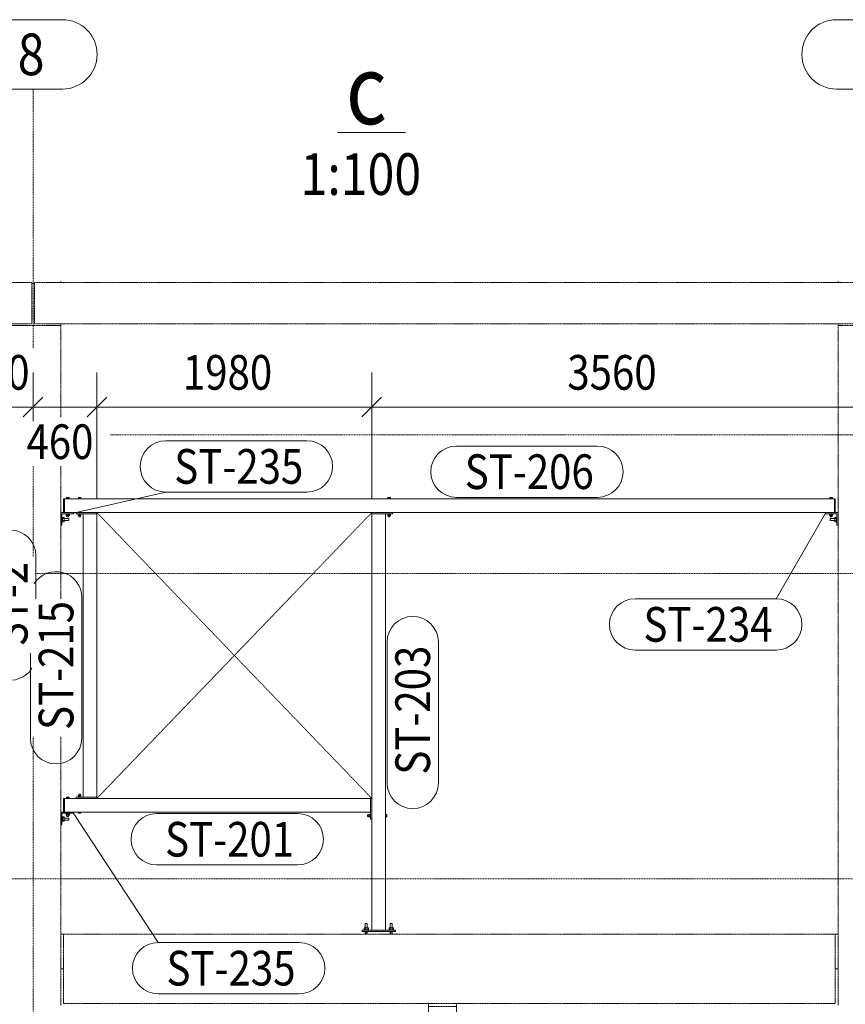
# Model space of a CAD drawing. Units: millimetres. Extents: x -454 to 308997, y -457 to 15799.
# Drawn here: x 100919 to 106868, y 7782 to 14881 of the extents above; entities that cross this region are included whole.
import ezdxf

# ---------------------------------------------------------------- set-up
doc = ezdxf.new("R2010")
doc.units = ezdxf.units.MM
for name, pattern in [('XKITLINE00', [0]), ('XKITLINE01', [4, 1, -1, 1, -1]), ('XKITLINE04', [3, 0.5, -0.5, 0.5, -0.5, 0.5, -0.5])]:
    doc.linetypes.add(name, pattern=pattern)
for name, color, linetype, lineweight in [('Grafický objekt', 3, 'Continuous', 0), ('Jiný typ objektu', 7, 'Continuous', 0), ('Kóta', 4, 'Continuous', 0), ('Mřížka', 4, 'Continuous', 0), ('Položka', 2, 'Continuous', 0), ('Značka prvku', 2, 'Continuous', 0), ('Šroub', 3, 'Continuous', 0)]:
    doc.layers.add(name, color=color, linetype=linetype, lineweight=lineweight)
doc.styles.add('ARIAL', font='ARIAL.TTF')
doc.styles.add('ARIAL_BOLD', font='ARIALBD.TTF')
doc.styles.add('ARIAL_CE', font='ARIAL.TTF')
doc.styles.add('ARIAL_NARROW', font='ARIALN.TTF')

# ---------------------------------------------------------------- blocks, each defined once
blk = doc.blocks.new('*A245')
at = {"layer": 'Položka', "color": 3, "linetype": 'XKITLINE00', "lineweight": 0}
for p, q in [((103455.6, 8316.9), (103455.6, 11318.9)), ((103455.6, 11318.9), (103555.6, 11318.9)), ((103555.6, 8316.9), (103555.6, 11318.9)), ((103455.6, 8316.9), (103555.6, 8316.9))]:
    blk.add_line(p, q, dxfattribs=at)
blk = doc.blocks.new('*A246')
at = {"layer": 'Šroub', "color": 5, "linetype": 'XKITLINE00', "lineweight": 0}
for p, q in [((103425.6, 9147.9), (103425.6, 9135.9)), ((103425.6, 9147.9), (103435.1, 9147.9)), ((103425.6, 9135.9), (103435.1, 9135.9)), ((103435.1, 9132.4), (103435.1, 9151.4)), ((103435.1, 9151.4), (103445.1, 9151.4)), ((103435.1, 9141.9), (103445.1, 9141.9)), ((103435.1, 9132.4), (103445.1, 9132.4)), ((103445.1, 9153.9), (103445.1, 9129.9)), ((103445.1, 9153.9), (103447.6, 9153.9)), ((103445.1, 9129.9), (103447.6, 9129.9)), ((103555.6, 9150.9), (103563.6, 9150.9)), ((103555.6, 9141.9), (103563.6, 9141.9)), ((103555.6, 9132.9), (103563.6, 9132.9)), ((103563.6, 9150.9), (103563.6, 9132.9))]:
    blk.add_line(p, q, dxfattribs=at)
blk = doc.blocks.new('*A247')
at = {"layer": 'Položka', "color": 3, "linetype": 'XKITLINE00', "lineweight": 0}
for p, q in [((103385.6, 8306.9), (103385.6, 8316.9)), ((103385.6, 8316.9), (103625.6, 8316.9)), ((103625.6, 8306.9), (103385.6, 8306.9)), ((103625.6, 8316.9), (103625.6, 8306.9))]:
    blk.add_line(p, q, dxfattribs=at)
blk = doc.blocks.new('*A248')
at = {"layer": 'Šroub', "color": 5, "linetype": 'XKITLINE00', "lineweight": 0}
for p, q in [((103400.2, 8332.9), (103431.1, 8332.9)), ((103400.2, 8332.9), (103400.2, 8319.9)), ((103400.2, 8319.9), (103401, 8319.9)), ((103400.6, 8316.9), (103400.6, 8319.9)), ((103401, 8319.9), (103424.2, 8319.9)), ((103407.6, 8364.9), (103423.6, 8364.9)), ((103407.6, 8332.9), (103407.6, 8364.9)), ((103407.9, 8319.9), (103407.9, 8332.9)), ((103407.9, 8286.9), (103407.9, 8306.9)), ((103411.8, 8286.9), (103411.8, 8306.9)), ((103419.5, 8286.9), (103419.5, 8306.9)), ((103423.3, 8319.9), (103423.3, 8332.9)), ((103423.4, 8286.9), (103423.4, 8306.9)), ((103423.6, 8332.9), (103423.6, 8364.9)), ((103424.2, 8319.9), (103431.1, 8319.9)), ((103430.6, 8316.9), (103430.6, 8319.9)), ((103431.1, 8319.9), (103431.1, 8332.9)), ((103580.2, 8332.9), (103611.1, 8332.9)), ((103580.2, 8319.9), (103580.2, 8332.9)), ((103580.2, 8319.9), (103611.1, 8319.9)), ((103580.6, 8316.9), (103580.6, 8319.9)), ((103587.6, 8364.9), (103603.6, 8364.9)), ((103587.6, 8332.9), (103587.6, 8364.9)), ((103587.9, 8319.9), (103587.9, 8332.9)), ((103587.9, 8286.9), (103587.9, 8306.9)), ((103591.8, 8286.9), (103591.8, 8306.9)), ((103599.5, 8286.9), (103599.5, 8306.9)), ((103603.3, 8319.9), (103603.3, 8332.9)), ((103603.4, 8286.9), (103603.4, 8306.9)), ((103603.6, 8332.9), (103603.6, 8364.9)), ((103610.6, 8316.9), (103610.6, 8319.9)), ((103611.1, 8319.9), (103611.1, 8332.9))]:
    blk.add_line(p, q, dxfattribs=at)
blk = doc.blocks.new('*A249')
at = {"layer": 'Položka', "color": 3, "linetype": 'XKITLINE00', "lineweight": 0}
for p, q in [((106790.6, 11426.9), (101240.6, 11426.9)), ((101240.6, 11326.9), (101240.6, 11426.9)), ((106790.6, 11326.9), (106790.6, 11426.9)), ((106790.6, 11326.9), (101240.6, 11326.9))]:
    blk.add_line(p, q, dxfattribs=at)
blk = doc.blocks.new('*A250')
at = {"layer": 'Položka', "color": 3, "linetype": 'XKITLINE00', "lineweight": 0}
for p, q in [((103605.6, 11326.9), (103455.6, 11326.9)), ((103455.6, 11318.9), (103455.6, 11326.9)), ((103605.6, 11318.9), (103455.6, 11318.9)), ((103605.6, 11318.9), (103605.6, 11326.9))]:
    blk.add_line(p, q, dxfattribs=at)
blk = doc.blocks.new('*A253')
at = {"layer": 'Mřížka', "color": 1, "linetype": 'XKITLINE01', "lineweight": 0}
blk.add_line((101573.8, 11886.9), (118917.5, 11886.9), dxfattribs=at)
blk = doc.blocks.new('*A254')
at = {"layer": 'Mřížka', "color": 1, "linetype": 'XKITLINE01', "lineweight": 0}
blk.add_line((101025.6, 10886.9), (118675.6, 10886.9), dxfattribs=at)
blk = doc.blocks.new('*A255')
at = {"layer": 'Mřížka', "color": 1, "linetype": 'XKITLINE01', "lineweight": 0}
blk.add_line((100417.3, 8686.9), (107740, 8686.9), dxfattribs=at)
blk = doc.blocks.new('*A261')
at = {"layer": 'Položka', "color": 6, "linetype": 'XKITLINE04', "lineweight": 0}
for p, q in [((101235.6, 7786.9), (101235.6, 8286.9)), ((101235.6, 8286.9), (106795.6, 8286.9)), ((106795.6, 7786.9), (106795.6, 8286.9)), ((101235.6, 7786.9), (106795.6, 7786.9))]:
    blk.add_line(p, q, dxfattribs=at)
blk = doc.blocks.new('*A262')
at = {"layer": 'Položka', "color": 6, "linetype": 'XKITLINE04', "lineweight": 0}
for p, q in [((101025.6, 12686.9), (101025.6, 12986.9)), ((101025.6, 12986.9), (107005.6, 12986.9)), ((107005.6, 12686.9), (107005.6, 12986.9)), ((101025.6, 12686.9), (107005.6, 12686.9))]:
    blk.add_line(p, q, dxfattribs=at)
blk = doc.blocks.new('*A310')
at = {"layer": 'Jiný typ objektu', "color": 2, "linetype": 'XKITLINE00', "lineweight": 0}
for p, q in [((103699.5, 14067.4), (103208.7, 14067.4)), ((103208.7, 14067.4), (103699.5, 14067.4))]:
    blk.add_line(p, q, dxfattribs=at)
at = {"layer": 'Jiný typ objektu', "color": 7, "style": 'ARIAL_BOLD', "width": 0.85}
for s, height, p in [('c', 500, (103268.7, 14127.4)), ('1:100', 300, (102942.5, 13617.4))]:
    blk.add_text(s, height=height, dxfattribs=at).set_placement(p)
blk = doc.blocks.new('*A418')
at = {"layer": 'Mřížka', "color": 1, "linetype": 'XKITLINE01', "lineweight": 0}
for p, q in [((101015.6, 12513.1), (101015.6, 14380.6)), ((101015.6, 12013.1), (101015.6, 12163.1)), ((101015.6, 11005.7), (101015.6, 11663.1)), ((101015.6, 7552.9), (101015.6, 9709.9))]:
    blk.add_line(p, q, dxfattribs=at)
at = {"layer": 'Mřížka', "color": 3, "style": 'ARIAL', "width": 0.85}
blk.add_text('8', height=300, dxfattribs=at).set_placement((100904.4, 14480.6))
blk = doc.blocks.new('*A420')
at = {"layer": 'Položka', "color": 6, "linetype": 'XKITLINE04', "lineweight": 0}
for p, q in [((100815.6, 12676.9), (101215.6, 12676.9)), ((101215.6, 12013.1), (101215.6, 12676.9)), ((101215.6, 10706.2), (101215.6, 11663.1)), ((101215.6, 7776.9), (101215.6, 9709.9))]:
    blk.add_line(p, q, dxfattribs=at)
blk = doc.blocks.new('*A454')
at = {"layer": 'Položka', "color": 6, "linetype": 'XKITLINE04', "lineweight": 0}
for p, q in [((95025.6, 12686.9), (95025.6, 12986.9)), ((95025.6, 12986.9), (101005.6, 12986.9)), ((101005.6, 12686.9), (101005.6, 12986.9)), ((95025.6, 12686.9), (101005.6, 12686.9))]:
    blk.add_line(p, q, dxfattribs=at)
blk = doc.blocks.new('*A517')
at = {"layer": 'Položka', "color": 6, "linetype": 'XKITLINE04', "lineweight": 0}
for p, q in [((101215.6, 8286.9), (101235.6, 8286.9)), ((101215.6, 8036.9), (101235.6, 8036.9))]:
    blk.add_line(p, q, dxfattribs=at)
blk = doc.blocks.new('*A557')
at = {"layer": 'Položka', "color": 3, "linetype": 'XKITLINE00', "lineweight": 0}
for p, q in [((101240.6, 9266.9), (101240.6, 9166.9)), ((101240.6, 9266.9), (103447.6, 9266.9)), ((103447.6, 9266.9), (103447.6, 9166.9)), ((101240.6, 9166.9), (103447.6, 9166.9))]:
    blk.add_line(p, q, dxfattribs=at)
blk = doc.blocks.new('*A558')
at = {"layer": 'Položka', "color": 3, "linetype": 'XKITLINE00', "lineweight": 0}
for p, q in [((103447.6, 9116.9), (103447.6, 9266.9)), ((103447.6, 9266.9), (103455.6, 9266.9)), ((103455.6, 9116.9), (103455.6, 9266.9)), ((103447.6, 9116.9), (103455.6, 9116.9))]:
    blk.add_line(p, q, dxfattribs=at)
blk = doc.blocks.new('*A559')
at = {"layer": 'Položka', "color": 3, "linetype": 'XKITLINE00', "lineweight": 0}
for p, q in [((101475.6, 11318.9), (101375.6, 11318.9)), ((101375.6, 11318.9), (101375.6, 9274.9)), ((101475.6, 11318.9), (101475.6, 9274.9)), ((101475.6, 9274.9), (101375.6, 9274.9))]:
    blk.add_line(p, q, dxfattribs=at)
blk = doc.blocks.new('*A560')
at = {"layer": 'Položka', "color": 3, "linetype": 'XKITLINE00', "lineweight": 0}
for p, q in [((101325.6, 9274.9), (101325.6, 9266.9)), ((101325.6, 9274.9), (101475.6, 9274.9)), ((101325.6, 9266.9), (101475.6, 9266.9)), ((101475.6, 9274.9), (101475.6, 9266.9))]:
    blk.add_line(p, q, dxfattribs=at)
blk = doc.blocks.new('*A561')
at = {"layer": 'Šroub', "color": 5, "linetype": 'XKITLINE00', "lineweight": 0}
for p, q in [((101338.6, 9277.4), (101362.6, 9277.4)), ((101338.6, 9274.9), (101338.6, 9277.4)), ((101341.1, 9287.4), (101360.1, 9287.4)), ((101341.1, 9277.4), (101341.1, 9287.4)), ((101344.6, 9296.9), (101356.6, 9296.9)), ((101344.6, 9287.4), (101344.6, 9296.9)), ((101350.6, 9277.4), (101350.6, 9287.4)), ((101356.6, 9287.4), (101356.6, 9296.9)), ((101360.1, 9287.4), (101360.1, 9277.4)), ((101362.6, 9274.9), (101362.6, 9277.4)), ((101341.6, 9158.9), (101341.6, 9166.9)), ((101341.6, 9158.9), (101359.6, 9158.9)), ((101350.6, 9158.9), (101350.6, 9166.9)), ((101359.6, 9158.9), (101359.6, 9166.9))]:
    blk.add_line(p, q, dxfattribs=at)
blk = doc.blocks.new('*A562')
at = {"layer": 'Položka', "color": 3, "linetype": 'XKITLINE00', "lineweight": 0}
for p, q in [((101215.6, 9166.9), (101305.6, 9166.9)), ((101215.6, 9076.9), (101215.6, 9166.9)), ((101305.6, 9158.9), (101223.6, 9158.9)), ((101223.6, 9158.9), (101223.6, 9076.9)), ((101305.6, 9166.9), (101305.6, 9158.9)), ((101223.6, 9076.9), (101215.6, 9076.9))]:
    blk.add_line(p, q, dxfattribs=at)
blk = doc.blocks.new('*A563')
at = {"layer": 'Položka', "color": 3, "linetype": 'XKITLINE00', "lineweight": 0}
for p, q in [((101235.6, 9266.9), (101235.6, 9166.9)), ((101240.6, 9266.9), (101235.6, 9266.9)), ((101240.6, 9166.9), (101240.6, 9266.9)), ((101235.6, 9166.9), (101240.6, 9166.9))]:
    blk.add_line(p, q, dxfattribs=at)
blk = doc.blocks.new('*A564')
at = {"layer": 'Šroub', "color": 5, "linetype": 'XKITLINE00', "lineweight": 0}
for p, q in [((101255.2, 9266.9), (101255.2, 9274.9)), ((101276, 9274.9), (101255.2, 9274.9)), ((101260.4, 9266.9), (101260.4, 9274.9)), ((101270.8, 9266.9), (101270.8, 9274.9)), ((101276, 9266.9), (101276, 9274.9)), ((101253.6, 9156.4), (101253.6, 9158.9)), ((101277.6, 9156.4), (101277.6, 9158.9)), ((101253.6, 9156.4), (101277.6, 9156.4)), ((101254.7, 9146.4), (101254.7, 9156.4)), ((101254.7, 9146.4), (101276.6, 9146.4)), ((101259.6, 9136.9), (101259.6, 9146.4)), ((101259.6, 9136.9), (101260.4, 9136.9)), ((101260.1, 9146.4), (101260.1, 9156.4)), ((101260.4, 9136.9), (101270.8, 9136.9)), ((101270.8, 9136.9), (101271.6, 9136.9)), ((101271.1, 9146.4), (101271.1, 9156.4)), ((101271.6, 9136.9), (101271.6, 9146.4)), ((101276.6, 9146.4), (101276.6, 9156.4))]:
    blk.add_line(p, q, dxfattribs=at)
blk = doc.blocks.new('*A565')
at = {"layer": 'Šroub', "color": 5, "linetype": 'XKITLINE00', "lineweight": 0}
for p, q in [((101223.6, 9131.9), (101226.6, 9131.9)), ((101223.6, 9101.9), (101226.6, 9101.9)), ((101239.6, 9132.4), (101226.6, 9132.4)), ((101226.6, 9131.6), (101226.6, 9132.4)), ((101226.6, 9131.6), (101226.6, 9125.5)), ((101226.6, 9125.5), (101226.6, 9124.7)), ((101226.6, 9124.7), (101239.6, 9124.7)), ((101226.6, 9124.7), (101226.6, 9123)), ((101226.6, 9123), (101226.6, 9102.3)), ((101226.6, 9109.2), (101239.6, 9109.2)), ((101226.6, 9101.5), (101226.6, 9102.3)), ((101226.6, 9101.5), (101239.6, 9101.5)), ((101239.6, 9101.5), (101239.6, 9132.4)), ((101239.6, 9124.9), (101273.6, 9124.9)), ((101239.6, 9108.9), (101273.6, 9108.9)), ((101273.6, 9124.9), (101273.6, 9108.9))]:
    blk.add_line(p, q, dxfattribs=at)
blk = doc.blocks.new('*A567')
at = {"layer": 'Šroub', "color": 5, "linetype": 'XKITLINE00', "lineweight": 0}
for p, q in [((101341.6, 11426.9), (101341.6, 11434.9)), ((101341.6, 11434.9), (101359.6, 11434.9)), ((101350.6, 11426.9), (101350.6, 11434.9)), ((101359.6, 11426.9), (101359.6, 11434.9)), ((101338.6, 11316.4), (101338.6, 11318.9)), ((101338.6, 11316.4), (101362.6, 11316.4)), ((101341.1, 11306.4), (101341.1, 11316.4)), ((101341.1, 11306.4), (101360.1, 11306.4)), ((101344.6, 11296.9), (101344.6, 11306.4)), ((101344.6, 11296.9), (101345.4, 11296.9)), ((101345.4, 11296.9), (101356.6, 11296.9)), ((101350.6, 11306.4), (101350.6, 11316.4)), ((101356.6, 11296.9), (101356.6, 11306.4)), ((101360.1, 11306.4), (101360.1, 11316.4)), ((101362.6, 11316.4), (101362.6, 11318.9))]:
    blk.add_line(p, q, dxfattribs=at)
blk = doc.blocks.new('*A568')
at = {"layer": 'Položka', "color": 3, "linetype": 'XKITLINE00', "lineweight": 0}
for p, q in [((101325.6, 11326.9), (101325.6, 11318.9)), ((101325.6, 11326.9), (101475.6, 11326.9)), ((101325.6, 11318.9), (101475.6, 11318.9)), ((101475.6, 11326.9), (101475.6, 11318.9))]:
    blk.add_line(p, q, dxfattribs=at)
blk = doc.blocks.new('*A569')
at = {"layer": 'Položka', "color": 3, "linetype": 'XKITLINE00', "lineweight": 0}
for p, q in [((101215.6, 11326.9), (101305.6, 11326.9)), ((101215.6, 11236.9), (101215.6, 11326.9)), ((101305.6, 11318.9), (101223.6, 11318.9)), ((101223.6, 11318.9), (101223.6, 11236.9)), ((101305.6, 11326.9), (101305.6, 11318.9)), ((101223.6, 11236.9), (101215.6, 11236.9))]:
    blk.add_line(p, q, dxfattribs=at)
blk = doc.blocks.new('*A570')
at = {"layer": 'Položka', "color": 3, "linetype": 'XKITLINE00', "lineweight": 0}
for p, q in [((101235.6, 11426.9), (101235.6, 11326.9)), ((101240.6, 11426.9), (101235.6, 11426.9)), ((101240.6, 11326.9), (101240.6, 11426.9)), ((101235.6, 11326.9), (101240.6, 11326.9))]:
    blk.add_line(p, q, dxfattribs=at)
blk = doc.blocks.new('*A571')
at = {"layer": 'Šroub', "color": 5, "linetype": 'XKITLINE00', "lineweight": 0}
for p, q in [((101255.2, 11426.9), (101255.2, 11434.9)), ((101276, 11434.9), (101255.2, 11434.9)), ((101260.4, 11426.9), (101260.4, 11434.9)), ((101270.8, 11426.9), (101270.8, 11434.9)), ((101276, 11426.9), (101276, 11434.9)), ((101253.6, 11316.4), (101253.6, 11318.9)), ((101253.6, 11316.4), (101277.6, 11316.4)), ((101254.7, 11306.4), (101254.7, 11316.4)), ((101254.7, 11306.4), (101276.6, 11306.4)), ((101259.6, 11296.9), (101259.6, 11306.4)), ((101259.6, 11296.9), (101260.4, 11296.9)), ((101260.1, 11306.4), (101260.1, 11316.4)), ((101260.4, 11296.9), (101270.8, 11296.9)), ((101270.8, 11296.9), (101271.6, 11296.9)), ((101271.1, 11306.4), (101271.1, 11316.4)), ((101271.6, 11296.9), (101271.6, 11306.4)), ((101276.6, 11306.4), (101276.6, 11316.4)), ((101277.6, 11316.4), (101277.6, 11318.9))]:
    blk.add_line(p, q, dxfattribs=at)
blk = doc.blocks.new('*A572')
at = {"layer": 'Šroub', "color": 5, "linetype": 'XKITLINE00', "lineweight": 0}
for p, q in [((101223.6, 11291.9), (101226.6, 11291.9)), ((101239.6, 11292.4), (101226.6, 11292.4)), ((101226.6, 11291.6), (101226.6, 11292.4)), ((101226.6, 11283), (101226.6, 11291.6)), ((101239.6, 11261.5), (101239.6, 11292.4)), ((101223.6, 11261.9), (101226.6, 11261.9)), ((101226.6, 11284.7), (101239.6, 11284.7)), ((101226.6, 11262.3), (101226.6, 11283)), ((101226.6, 11269.2), (101239.6, 11269.2)), ((101226.6, 11261.5), (101226.6, 11262.3)), ((101226.6, 11261.5), (101239.6, 11261.5)), ((101239.6, 11284.9), (101273.6, 11284.9)), ((101239.6, 11268.9), (101273.6, 11268.9)), ((101273.6, 11284.9), (101273.6, 11268.9))]:
    blk.add_line(p, q, dxfattribs=at)
blk = doc.blocks.new('*A591')
at = {"layer": 'Mřížka', "color": 1, "linetype": 'XKITLINE00', "lineweight": 0}
for p, q in [((100804.4, 14880.6), (101226.9, 14880.6)), ((100804.4, 14380.6), (101226.9, 14380.6))]:
    blk.add_line(p, q, dxfattribs=at)
for centre, start, end in [((100804.4, 14630.6), 90, 270), ((101226.9, 14630.6), 270, 90)]:
    blk.add_arc(centre, 250, start, end, dxfattribs=at)
blk = doc.blocks.new('*A593')
at = {"layer": 'Položka', "color": 6, "linetype": 'XKITLINE04', "lineweight": 0}
for p, q in [((100815.6, 12986.9), (100815.6, 12997)), ((101215.6, 12986.9), (101215.6, 12997)), ((101005.6, 12981.1), (101025.6, 12981.1)), ((100815.6, 12676.9), (100815.6, 12686.9)), ((101215.6, 12676.9), (101215.6, 12686.9))]:
    blk.add_line(p, q, dxfattribs=at)
blk = doc.blocks.new('*A681')
at = {"layer": 'Mřížka', "color": 1, "linetype": 'XKITLINE00', "lineweight": 0}
for p, q in [((106804.4, 14880.6), (107226.9, 14880.6)), ((106804.4, 14380.6), (107226.9, 14380.6))]:
    blk.add_line(p, q, dxfattribs=at)
for centre, start, end in [((106804.4, 14630.6), 90, 270), ((107226.9, 14630.6), 270, 90)]:
    blk.add_arc(centre, 250, start, end, dxfattribs=at)
blk = doc.blocks.new('*A691')
at = {"layer": 'Položka', "color": 6, "linetype": 'XKITLINE04', "lineweight": 0}
for p, q in [((106815.6, 12986.9), (106815.6, 12997)), ((107215.6, 12986.9), (107215.6, 12997)), ((107005.6, 12981.1), (107025.6, 12981.1)), ((106815.6, 12676.9), (106815.6, 12686.9)), ((107215.6, 12676.9), (107215.6, 12686.9))]:
    blk.add_line(p, q, dxfattribs=at)
blk = doc.blocks.new('*A694')
at = {"layer": 'Položka', "color": 6, "linetype": 'XKITLINE04', "lineweight": 0}
for p, q in [((106815.6, 7776.9), (106815.6, 12676.9)), ((106815.6, 12676.9), (107215.6, 12676.9))]:
    blk.add_line(p, q, dxfattribs=at)
blk = doc.blocks.new('*A700')
at = {"layer": 'Položka', "color": 6, "linetype": 'XKITLINE04', "lineweight": 0}
for p, q in [((106795.6, 8286.9), (106815.6, 8286.9)), ((106795.6, 8036.9), (106815.6, 8036.9))]:
    blk.add_line(p, q, dxfattribs=at)
blk = doc.blocks.new('*A746')
at = {"layer": 'Položka', "color": 6, "linetype": 'XKITLINE04', "lineweight": 0}
for p, q in [((103865.6, 7786.9), (103865.6, 5783.9)), ((103865.6, 7766.9), (104065.6, 7766.9)), ((104065.6, 7786.9), (104065.6, 3106.9)), ((103865.6, 4787.7), (103865.6, 3106.9)), ((103865.6, 3106.9), (104065.6, 3106.9))]:
    blk.add_line(p, q, dxfattribs=at)
blk = doc.blocks.new('*A774')
at = {"layer": 'Položka', "color": 3, "linetype": 'XKITLINE00', "lineweight": 0}
for p, q in [((106815.6, 11326.9), (106725.6, 11326.9)), ((106725.6, 11326.9), (106725.6, 11318.9)), ((106725.6, 11318.9), (106807.6, 11318.9)), ((106807.6, 11318.9), (106807.6, 11236.9)), ((106815.6, 11236.9), (106815.6, 11326.9)), ((106807.6, 11236.9), (106815.6, 11236.9))]:
    blk.add_line(p, q, dxfattribs=at)
blk = doc.blocks.new('*A775')
at = {"layer": 'Položka', "color": 3, "linetype": 'XKITLINE00', "lineweight": 0}
for p, q in [((106790.6, 11326.9), (106790.6, 11426.9)), ((106790.6, 11426.9), (106795.6, 11426.9)), ((106795.6, 11426.9), (106795.6, 11326.9)), ((106795.6, 11326.9), (106790.6, 11326.9))]:
    blk.add_line(p, q, dxfattribs=at)
blk = doc.blocks.new('*A776')
at = {"layer": 'Šroub', "color": 5, "linetype": 'XKITLINE00', "lineweight": 0}
for p, q in [((106755.2, 11426.9), (106755.2, 11434.9)), ((106755.2, 11434.9), (106776, 11434.9)), ((106760.4, 11426.9), (106760.4, 11434.9)), ((106770.8, 11426.9), (106770.8, 11434.9)), ((106776, 11426.9), (106776, 11434.9)), ((106753.6, 11316.4), (106753.6, 11318.9)), ((106753.6, 11316.4), (106777.6, 11316.4)), ((106754.7, 11306.4), (106754.7, 11316.4)), ((106754.7, 11306.4), (106776.6, 11306.4)), ((106759.6, 11296.9), (106759.6, 11306.4)), ((106759.6, 11296.9), (106760.4, 11296.9)), ((106760.1, 11306.4), (106760.1, 11316.4)), ((106760.4, 11296.9), (106771.6, 11296.9)), ((106771.1, 11306.4), (106771.1, 11316.4)), ((106771.6, 11296.9), (106771.6, 11306.4)), ((106776.6, 11306.4), (106776.6, 11316.4)), ((106777.6, 11316.4), (106777.6, 11318.9))]:
    blk.add_line(p, q, dxfattribs=at)
blk = doc.blocks.new('*A777')
at = {"layer": 'Šroub', "color": 5, "linetype": 'XKITLINE00', "lineweight": 0}
for p, q in [((106791.6, 11292.4), (106791.6, 11261.5)), ((106791.6, 11292.4), (106804.6, 11292.4)), ((106804.6, 11292.4), (106804.6, 11268.4)), ((106804.6, 11291.9), (106807.6, 11291.9)), ((106757.6, 11284.9), (106757.6, 11268.9)), ((106757.6, 11284.9), (106791.6, 11284.9)), ((106757.6, 11268.9), (106791.6, 11268.9)), ((106791.6, 11284.7), (106804.6, 11284.7)), ((106791.6, 11269.2), (106804.6, 11269.2)), ((106791.6, 11261.5), (106804.6, 11261.5)), ((106804.6, 11268.4), (106804.6, 11261.5)), ((106804.6, 11261.9), (106807.6, 11261.9))]:
    blk.add_line(p, q, dxfattribs=at)
blk = doc.blocks.new('*A778')
at = {"layer": 'Šroub', "color": 5, "linetype": 'XKITLINE00', "lineweight": 0}
for p, q in [((103571.6, 11426.9), (103571.6, 11434.9)), ((103571.6, 11434.9), (103589.6, 11434.9)), ((103580.6, 11426.9), (103580.6, 11434.9)), ((103589.6, 11426.9), (103589.6, 11434.9)), ((103568.6, 11316.4), (103568.6, 11318.9)), ((103568.6, 11316.4), (103592.6, 11316.4)), ((103571.1, 11306.4), (103571.1, 11316.4)), ((103590.1, 11306.4), (103571.1, 11306.4)), ((103574.6, 11296.9), (103574.6, 11306.4)), ((103574.6, 11296.9), (103586.6, 11296.9)), ((103580.6, 11306.4), (103580.6, 11316.4)), ((103586.6, 11296.9), (103586.6, 11306.4)), ((103590.1, 11306.4), (103590.1, 11316.4)), ((103592.6, 11316.4), (103592.6, 11318.9))]:
    blk.add_line(p, q, dxfattribs=at)
blk = doc.blocks.new('*A1065')
at = {"layer": 'Grafický objekt', "color": 5, "linetype": 'XKITLINE04', "lineweight": 0}
blk.add_line((101475.6, 9266.9), (103455.6, 11326.9), dxfattribs=at)
blk = doc.blocks.new('*A1066')
at = {"layer": 'Grafický objekt', "color": 5, "linetype": 'XKITLINE04', "lineweight": 0}
blk.add_line((101475.6, 11326.9), (103455.6, 9266.9), dxfattribs=at)
blk = doc.blocks.new('*A1092')
at = {"layer": 'Kóta', "color": 2, "linetype": 'XKITLINE00', "lineweight": 0}
for p, q in [((101475.6, 12013.1), (101475.6, 12338.1)), ((103455.6, 11426.9), (103455.6, 12338.1)), ((101546.3, 12158.8), (101404.9, 12017.4)), ((103526.3, 12158.8), (103384.9, 12017.4)), ((101475.6, 12088.1), (103455.6, 12088.1)), ((101475.6, 11426.9), (101475.6, 11663.1))]:
    blk.add_line(p, q, dxfattribs=at)
at = {"layer": 'Kóta', "color": 7}
for p in [(101475.6, 12088.1), (103455.6, 12088.1)]:
    blk.add_point(p, dxfattribs=at)
at = {"layer": 'Kóta', "color": 7, "style": 'ARIAL_CE', "width": 0.85}
blk.add_text('1980', height=250, dxfattribs=at).set_placement((102094.8, 12213.1))
blk = doc.blocks.new('*A1093')
at = {"layer": 'Kóta', "color": 2, "linetype": 'XKITLINE00', "lineweight": 0}
for p, q in [((103455.6, 11426.9), (103455.6, 12338.1)), ((103526.3, 12158.8), (103384.9, 12017.4)), ((107086.3, 12158.8), (106944.9, 12017.4)), ((107015.6, 11986.9), (107015.6, 12163.1)), ((103455.6, 12088.1), (107015.6, 12088.1))]:
    blk.add_line(p, q, dxfattribs=at)
at = {"layer": 'Kóta', "color": 7}
for p in [(103455.6, 12088.1), (107015.6, 12088.1)]:
    blk.add_point(p, dxfattribs=at)
at = {"layer": 'Kóta', "color": 7, "style": 'ARIAL_CE', "width": 0.85}
blk.add_text('3560', height=250, dxfattribs=at).set_placement((104864.8, 12213.1))
blk = doc.blocks.new('*A1133')
at = {"layer": 'Značka prvku', "color": 1, "linetype": 'XKITLINE00', "lineweight": 0}
for p, q in [((101305.1, 9162.7), (101916.4, 8227.4)), ((101916.4, 8227.4), (102932.7, 8227.4)), ((101916.4, 7857.4), (102932.7, 7857.4))]:
    blk.add_line(p, q, dxfattribs=at)
for centre, start, end in [((101916.4, 8042.4), 90, 270), ((102932.7, 8042.4), 270, 90)]:
    blk.add_arc(centre, 185, start, end, dxfattribs=at)
at = {"layer": 'Značka prvku', "color": 7, "style": 'ARIAL_NARROW', "width": 0.85}
blk.add_text('ST-235', height=250, dxfattribs=at).set_placement((101976.4, 7917.4))
blk = doc.blocks.new('*A1182')
at = {"layer": 'Značka prvku', "color": 1, "linetype": 'XKITLINE00', "lineweight": 0}
for p, q in [((100665.6, 10303.4), (100665.6, 11015.7)), ((101035.6, 10706.2), (101035.6, 11015.7))]:
    blk.add_line(p, q, dxfattribs=at)
for centre, start, end in [((100850.6, 11015.7), 0, 180), ((100850.6, 10303.4), 180, 327.65625)]:
    blk.add_arc(centre, 185, start, end, dxfattribs=at)
at = {"layer": 'Značka prvku', "color": 7, "style": 'ARIAL_NARROW', "width": 0.85}
blk.add_text('ST-2', height=250, rotation=90.00021, dxfattribs=at).set_placement((100975.6, 10363.4))
blk = doc.blocks.new('*A1187')
at = {"layer": 'Kóta', "color": 2, "linetype": 'XKITLINE00', "lineweight": 0}
for p, q in [((100555.6, 11418.9), (100555.6, 12338.1)), ((101015.6, 12013.1), (101015.6, 12338.1)), ((100626.3, 12158.8), (100484.9, 12017.4)), ((101086.3, 12158.8), (100944.9, 12017.4)), ((100555.6, 12088.1), (101015.6, 12088.1))]:
    blk.add_line(p, q, dxfattribs=at)
at = {"layer": 'Kóta', "color": 7}
for p in [(100555.6, 12088.1), (101015.6, 12088.1)]:
    blk.add_point(p, dxfattribs=at)
at = {"layer": 'Kóta', "color": 7, "style": 'ARIAL_CE', "width": 0.85}
blk.add_text('460', height=250, dxfattribs=at).set_placement((100507.5, 12213.1))
blk = doc.blocks.new('*A1188')
at = {"layer": 'Kóta', "color": 2, "linetype": 'XKITLINE00', "lineweight": 0}
for p, q in [((101475.6, 11426.9), (101475.6, 12288.1)), ((101086.3, 12158.8), (100944.9, 12017.4)), ((101015.6, 11986.9), (101015.6, 12163.1)), ((101546.3, 12158.8), (101404.9, 12017.4)), ((101015.6, 12088.1), (101475.6, 12088.1))]:
    blk.add_line(p, q, dxfattribs=at)
at = {"layer": 'Kóta', "color": 7}
for p in [(101015.6, 12088.1), (101475.6, 12088.1)]:
    blk.add_point(p, dxfattribs=at)
at = {"layer": 'Kóta', "color": 7, "style": 'ARIAL_CE', "width": 0.85}
blk.add_text('460', height=250, dxfattribs=at).set_placement((100967.5, 11713.1))
blk = doc.blocks.new('*A1189')
at = {"layer": 'Značka prvku', "color": 1, "linetype": 'XKITLINE00', "lineweight": 0}
for p, q in [((101906.4, 9156.9), (102922.6, 9156.9)), ((101906.4, 8786.9), (102922.6, 8786.9))]:
    blk.add_line(p, q, dxfattribs=at)
for centre, start, end in [((101906.4, 8971.9), 90, 270), ((102922.6, 8971.9), 270, 90)]:
    blk.add_arc(centre, 185, start, end, dxfattribs=at)
at = {"layer": 'Značka prvku', "color": 7, "style": 'ARIAL_NARROW', "width": 0.85}
blk.add_text('ST-201', height=250, dxfattribs=at).set_placement((101966.4, 8846.9))
blk = doc.blocks.new('*A1190')
at = {"layer": 'Značka prvku', "color": 1, "linetype": 'XKITLINE00', "lineweight": 0}
for p, q in [((101365.6, 9699.9), (101365.6, 10716.2)), ((100995.6, 9699.9), (100995.6, 10313.4))]:
    blk.add_line(p, q, dxfattribs=at)
for centre, start, end in [((101180.6, 10716.2), 0, 147.65625), ((101180.6, 9699.9), 180, 0)]:
    blk.add_arc(centre, 185, start, end, dxfattribs=at)
at = {"layer": 'Značka prvku', "color": 7, "style": 'ARIAL_NARROW', "width": 0.85}
blk.add_text('ST-215', height=250, rotation=90.00021, dxfattribs=at).set_placement((101305.6, 9759.9))
blk = doc.blocks.new('*A1191')
at = {"layer": 'Značka prvku', "color": 1, "linetype": 'XKITLINE00', "lineweight": 0}
for p, q in [((101972.7, 11845), (102988.9, 11845)), ((101305.1, 11322.7), (101972.7, 11475)), ((101972.7, 11475), (102988.9, 11475))]:
    blk.add_line(p, q, dxfattribs=at)
for centre, start, end in [((101972.7, 11660), 90, 270), ((102988.9, 11660), 270, 90)]:
    blk.add_arc(centre, 185, start, end, dxfattribs=at)
at = {"layer": 'Značka prvku', "color": 7, "style": 'ARIAL_NARROW', "width": 0.85}
blk.add_text('ST-235', height=250, dxfattribs=at).set_placement((102032.7, 11535))
blk = doc.blocks.new('*A1232')
at = {"layer": 'Značka prvku', "color": 1, "linetype": 'XKITLINE00', "lineweight": 0}
for p, q in [((106726.1, 11322.7), (106369.7, 10706.2)), ((105353.4, 10706.2), (106369.7, 10706.2)), ((105353.4, 10336.2), (106369.7, 10336.2))]:
    blk.add_line(p, q, dxfattribs=at)
for centre, start, end in [((105353.4, 10521.2), 90, 270), ((106369.7, 10521.2), 270, 90)]:
    blk.add_arc(centre, 185, start, end, dxfattribs=at)
at = {"layer": 'Značka prvku', "color": 7, "style": 'ARIAL_NARROW', "width": 0.85}
blk.add_text('ST-234', height=250, dxfattribs=at).set_placement((105413.4, 10396.2))
blk = doc.blocks.new('*A1233')
at = {"layer": 'Značka prvku', "color": 1, "linetype": 'XKITLINE00', "lineweight": 0}
for p, q in [((103565.6, 9377.7), (103565.6, 10393.9)), ((103935.6, 9377.7), (103935.6, 10393.9))]:
    blk.add_line(p, q, dxfattribs=at)
for centre, start, end in [((103750.6, 10393.9), 0, 180), ((103750.6, 9377.7), 180, 0)]:
    blk.add_arc(centre, 185, start, end, dxfattribs=at)
at = {"layer": 'Značka prvku', "color": 7, "style": 'ARIAL_NARROW', "width": 0.85}
blk.add_text('ST-203', height=250, rotation=90.00021, dxfattribs=at).set_placement((103875.6, 9437.7))
blk = doc.blocks.new('*A1234')
at = {"layer": 'Značka prvku', "color": 1, "linetype": 'XKITLINE00', "lineweight": 0}
for p, q in [((104065.6, 11806.9), (105081.9, 11806.9)), ((104065.6, 11436.9), (105081.9, 11436.9))]:
    blk.add_line(p, q, dxfattribs=at)
for centre, start, end in [((104065.6, 11621.9), 90, 270), ((105081.9, 11621.9), 270, 90)]:
    blk.add_arc(centre, 185, start, end, dxfattribs=at)
at = {"layer": 'Značka prvku', "color": 7, "style": 'ARIAL_NARROW', "width": 0.85}
blk.add_text('ST-206', height=250, dxfattribs=at).set_placement((104125.6, 11496.9))

msp = doc.modelspace()

# ---------------------------------------------------------------- block references
at = {"lineweight": 0}
for name in ['*A591', '*A681', '*A418', '*A310', '*A593', '*A691', '*A454', '*A262', '*A420', '*A694', '*A1187', '*A1092', '*A1093', '*A1188', '*A253', '*A1191', '*A1234', '*A571', '*A567', '*A778', '*A776', '*A570', '*A249', '*A775', '*A569', '*A572', '*A568', '*A559', '*A1065', '*A1066', '*A250', '*A245', '*A1232', '*A774', '*A777', '*A1182', '*A254', '*A1190', '*A1233', '*A563', '*A557', '*A564', '*A560', '*A561', '*A558', '*A562', '*A1133', '*A565', '*A1189', '*A246', '*A255', '*A247', '*A248', '*A517', '*A261', '*A700', '*A746']:
    msp.add_blockref(name, (0, 0), dxfattribs=at)

doc.saveas('drawing.dxf')
